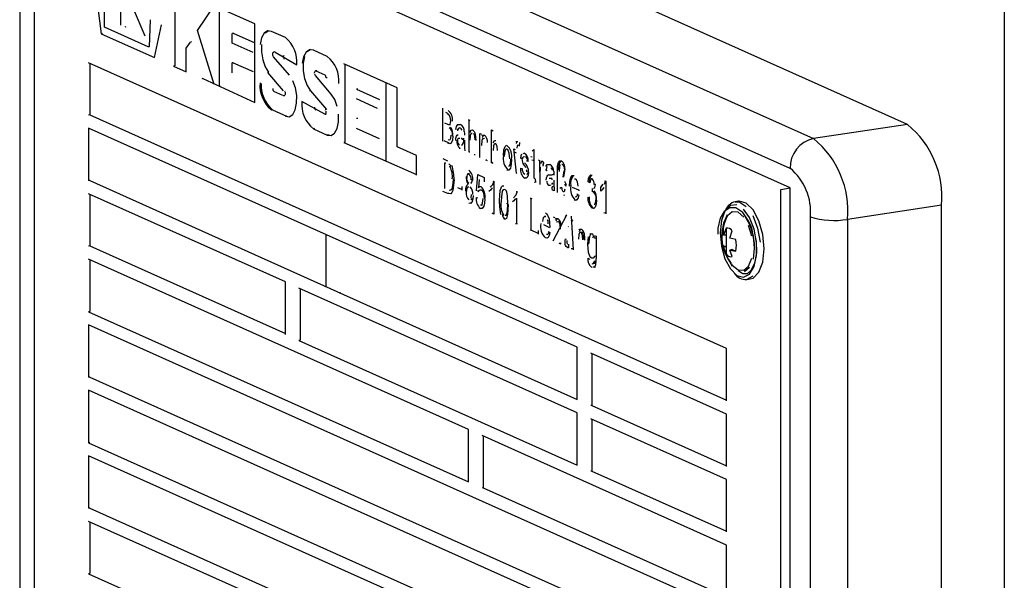
# Model space of a CAD drawing. Units: millimetres. Extents: x 43834 to 55963, y 69861 to 78440.
# Drawn here: x 54019 to 54092, y 74734 to 74775 of the extents above; entities that cross this region are included whole.
import ezdxf

# ---------------------------------------------------------------- set-up
doc = ezdxf.new("R2010")
doc.units = ezdxf.units.MM

# ---------------------------------------------------------------- blocks, each defined once
blk = doc.blocks.new('93020.01_MS - iso')
for p, q in [((-1080.131, 1690.171), (-1080.131, 980.335)), ((-1087.258, 1587.625), (-1142.258, 1612.281)), ((-1149.186, 1611.245), (-1094.186, 1586.589)), ((-1095.918, 1584.399), (-1150.918, 1609.055)), ((-1151.611, 1607.502), (-1151.611, 1542.785)), ((-1095.918, 1582.95), (-1150.918, 1607.606)), ((-1152.686, 1607.088), (-1152.686, 1545.269)), ((-1146.445, 1594.796), (-1146.445, 1599.432)), ((-1145.227, 1594.94), (-1145.227, 1598.197)), ((-1141.265, 1597.69), (-1141.265, 1591.946)), ((-1147.069, 1597.394), (-1146.681, 1594.322)), ((-1139.587, 1594.551), (-1138.351, 1596.384)), ((-1135.351, 1595.039), (-1139.412, 1596.859)), ((-1137.976, 1596.215), (-1137.976, 1590.42)), ((-1143.445, 1594.141), (-1144.288, 1596.147)), ((-1143.22, 1593.35), (-1146.445, 1594.796)), ((-1144.859, 1594.826), (-1144.945, 1594.813)), ((-1143.061, 1595.353), (-1143.134, 1593.363)), ((-1142.745, 1592.558), (-1142.245, 1594.988)), ((-1135.351, 1589.243), (-1135.351, 1595.039)), ((-1146.595, 1594.335), (-1146.681, 1594.322)), ((-1146.681, 1594.322), (-1142.745, 1592.558)), ((-1138.351, 1590.588), (-1139.587, 1594.551)), ((-1136.954, 1594.36), (-1137.04, 1594.347)), ((-1137.04, 1593.622), (-1137.04, 1594.347)), ((-1136.954, 1594.36), (-1135.351, 1593.642)), ((-1133.107, 1594.033), (-1134.133, 1594.493)), ((-1143.134, 1593.363), (-1143.22, 1593.35)), ((-1140.415, 1593.252), (-1140.11, 1593.704)), ((-1140.024, 1593.717), (-1140.11, 1593.704)), ((-1135.492, 1592.929), (-1137.04, 1593.622)), ((-1140.415, 1591.513), (-1140.415, 1593.252)), ((-1132.812, 1591.258), (-1133.98, 1592.627)), ((-1133.888, 1592.978), (-1133.975, 1592.965)), ((-1133.888, 1592.978), (-1133.861, 1592.973)), ((-1133.861, 1592.973), (-1132.264, 1592.026)), ((-1133.207, 1592.68), (-1133.293, 1592.667)), ((-1130.02, 1592.649), (-1131.046, 1593.109)), ((-1100.611, 1571.117), (-1147.611, 1592.186)), ((-1147.524, 1592.147), (-1147.524, 1588.335)), ((-1141.265, 1591.946), (-1141.351, 1591.933)), ((-1141.351, 1591.933), (-1140.415, 1591.513)), ((-1136.954, 1592.187), (-1137.04, 1592.174)), ((-1137.04, 1591.449), (-1137.04, 1592.174)), ((-1136.954, 1592.187), (-1135.492, 1591.531)), ((-1124.866, 1590.338), (-1128.802, 1592.103)), ((-1128.716, 1592.064), (-1128.716, 1586.32)), ((-1134.342, 1591.484), (-1134.429, 1591.471)), ((-1134.429, 1591.471), (-1133.261, 1590.103)), ((-1129.725, 1589.874), (-1130.893, 1591.243)), ((-1130.801, 1591.594), (-1130.888, 1591.581)), ((-1130.86, 1591.576), (-1130.206, 1591.283)), ((-1130.801, 1591.594), (-1130.774, 1591.589)), ((-1139.18, 1591.011), (-1139.267, 1590.998)), ((-1139.18, 1591.011), (-1135.351, 1589.243)), ((-1137.89, 1590.433), (-1137.976, 1590.42)), ((-1130.027, 1591.075), (-1130.113, 1591.062)), ((-1125.716, 1590.719), (-1125.716, 1584.975)), ((-1133.293, 1589.769), (-1133.947, 1590.063)), ((-1133.266, 1589.765), (-1133.179, 1589.778)), ((-1131.255, 1590.101), (-1131.342, 1590.088)), ((-1131.255, 1590.101), (-1130.087, 1588.732)), ((-1127.78, 1590.247), (-1127.866, 1590.234)), ((-1127.866, 1590.234), (-1126.177, 1589.477)), ((-1124.866, 1585.992), (-1124.866, 1590.338)), ((-1130.206, 1588.386), (-1131.889, 1589.32)), ((-1126.318, 1588.816), (-1127.866, 1589.51)), ((-1147.524, 1588.335), (-1147.611, 1588.322)), ((-1147.524, 1588.335), (-1100.611, 1567.305)), ((-1134.047, 1588.71), (-1134.133, 1588.697)), ((-1134.047, 1588.71), (-1133.021, 1588.25)), ((-1133.021, 1588.25), (-1133.107, 1588.237)), ((-1133.021, 1588.25), (-1132.815, 1588.207)), ((-1130.179, 1588.381), (-1130.092, 1588.394)), ((-1130.087, 1588.732), (-1130.174, 1588.719)), ((-1121.499, 1586.414), (-1121.499, 1588.829)), ((-1121.082, 1588.415), (-1121.284, 1588.506)), ((-1127.78, 1588.074), (-1127.866, 1588.061)), ((-1121.371, 1587.75), (-1121.152, 1587.652)), ((-1121.042, 1587.62), (-1120.934, 1587.636)), ((-1119.649, 1588), (-1119.521, 1587.942)), ((-1119.563, 1585.598), (-1119.563, 1587.961)), ((-1087.258, 1587.625), (-1094.186, 1586.589)), ((-1111.611, 1571.218), (-1147.611, 1587.356)), ((-1147.611, 1587.356), (-1147.611, 1583.493)), ((-1130.96, 1587.326), (-1131.046, 1587.313)), ((-1131.046, 1587.313), (-1130.02, 1586.853)), ((-1129.934, 1586.866), (-1130.02, 1586.853)), ((-1129.934, 1586.866), (-1129.728, 1586.823)), ((-1126.177, 1586.579), (-1127.866, 1587.337)), ((-1120.402, 1587.23), (-1120.455, 1587.267)), ((-1119.435, 1587.073), (-1119.521, 1587.06)), ((-1118.789, 1586.964), (-1118.661, 1586.906)), ((-1118.789, 1585.199), (-1118.789, 1586.964)), ((-1117.928, 1587.228), (-1117.8, 1587.171)), ((-1117.928, 1584.813), (-1117.928, 1587.228)), ((-1128.716, 1586.32), (-1128.802, 1586.307)), ((-1128.802, 1586.307), (-1123.444, 1583.957)), ((-1121.04, 1586.26), (-1121.412, 1586.427)), ((-1121.04, 1586.26), (-1121.126, 1586.247)), ((-1120.073, 1586.598), (-1120.165, 1586.608)), ((-1120.046, 1586.509), (-1120.045, 1586.598)), ((-1119.959, 1586.522), (-1119.959, 1586.611)), ((-1118.428, 1586.6), (-1118.536, 1586.584)), ((-1117.566, 1586.214), (-1117.675, 1586.198)), ((-1116.918, 1586.014), (-1116.824, 1586.098)), ((-1115.87, 1586.103), (-1115.946, 1586.092)), ((-1115.856, 1586.3), (-1115.875, 1586.044)), ((-1123.444, 1585.354), (-1124.866, 1585.992)), ((-1123.444, 1583.905), (-1123.444, 1585.354)), ((-1120.22, 1585.862), (-1120.307, 1585.849)), ((-1119.521, 1585.579), (-1119.563, 1585.598)), ((-1119.114, 1585.397), (-1119.201, 1585.384)), ((-1116.271, 1585.835), (-1116.175, 1585.792)), ((-1116.088, 1584.04), (-1116.271, 1585.835)), ((-1116.185, 1585.569), (-1116.271, 1585.557)), ((-1116.088, 1585.526), (-1116.185, 1585.569)), ((-1115.595, 1585.491), (-1115.536, 1585.527)), ((-1114.935, 1585.666), (-1114.806, 1585.784)), ((-1114.806, 1585.784), (-1114.806, 1583.899)), ((-1125.716, 1584.975), (-1125.802, 1584.962)), ((-1121.499, 1585.114), (-1121.158, 1584.961)), ((-1121.284, 1584.79), (-1121.371, 1584.778)), ((-1121.371, 1584.778), (-1121.371, 1582.92)), ((-1118.253, 1585.011), (-1118.34, 1584.998)), ((-1118.212, 1584.94), (-1118.34, 1584.998)), ((-1117.842, 1584.826), (-1117.928, 1584.813)), ((-1117.8, 1584.756), (-1117.928, 1584.813)), ((-1115.677, 1585.14), (-1115.763, 1585.127)), ((-1115.218, 1584.899), (-1115.346, 1584.925)), ((-1115.031, 1585.279), (-1114.935, 1585.236)), ((-1114.848, 1584.97), (-1114.944, 1585.013)), ((-1114.475, 1585.03), (-1114.363, 1584.98)), ((-1114.388, 1584.991), (-1114.346, 1583.208)), ((-1114.129, 1584.679), (-1114.154, 1584.676)), ((-1114.09, 1584.806), (-1114.131, 1584.553)), ((-1114.113, 1584.665), (-1114.129, 1584.679)), ((-1119.543, 1584.002), (-1119.651, 1583.985)), ((-1119.029, 1582.737), (-1118.933, 1583.933)), ((-1118.933, 1583.933), (-1118.452, 1583.717)), ((-1116.692, 1584.28), (-1116.779, 1584.267)), ((-1116.047, 1584.022), (-1116.088, 1584.04)), ((-1115.779, 1584.407), (-1115.651, 1584.381)), ((-1113.822, 1584.211), (-1113.951, 1584.3)), ((-1113.368, 1583.935), (-1113.455, 1583.922)), ((-1113.058, 1582.63), (-1113.058, 1584.269)), ((-1147.524, 1583.506), (-1147.611, 1583.493)), ((-1147.524, 1583.506), (-1111.611, 1567.354)), ((-1119.338, 1583.572), (-1119.425, 1583.559)), ((-1118.827, 1583.575), (-1118.874, 1582.971)), ((-1118.452, 1583.717), (-1118.452, 1583.407)), ((-1117.819, 1583.464), (-1117.736, 1583.427)), ((-1117.736, 1583.427), (-1117.736, 1581.012)), ((-1115.387, 1583.695), (-1115.474, 1583.682)), ((-1114.682, 1583.379), (-1114.769, 1583.366)), ((-1114.694, 1583.619), (-1114.678, 1583.352)), ((-1113.574, 1583.653), (-1113.663, 1583.649)), ((-1113.482, 1583.643), (-1113.574, 1583.653)), ((-1113.455, 1583.554), (-1113.454, 1583.643)), ((-1111.739, 1583.607), (-1111.8, 1583.608)), ((-1110.669, 1583.324), (-1110.797, 1583.412)), ((-1110.261, 1583.219), (-1110.348, 1583.206)), ((-1109.586, 1583.488), (-1109.504, 1583.451)), ((-1109.504, 1583.451), (-1109.504, 1581.037)), ((-1133.111, 1576.027), (-1147.611, 1582.527)), ((-1147.524, 1582.488), (-1147.524, 1578.676)), ((-1121.142, 1582.539), (-1121.499, 1582.699)), ((-1121.055, 1582.552), (-1121.142, 1582.539)), ((-1121.029, 1582.793), (-1120.92, 1582.809)), ((-1120.109, 1582.84), (-1120.407, 1582.973)), ((-1120.109, 1583.067), (-1120.109, 1582.788)), ((-1118.874, 1582.703), (-1118.943, 1582.75)), ((-1118.645, 1582.802), (-1118.731, 1582.789)), ((-1116.948, 1582.842), (-1117.057, 1582.826)), ((-1116.097, 1582.692), (-1116.015, 1582.655)), ((-1113.367, 1583.037), (-1113.454, 1583.024)), ((-1113.294, 1582.736), (-1113.422, 1582.793)), ((-1112.882, 1582.945), (-1112.754, 1583.001)), ((-1112.079, 1583.11), (-1112.165, 1583.097)), ((-1111.493, 1582.785), (-1111.951, 1582.99)), ((-1111.622, 1582.513), (-1111.496, 1582.425)), ((-1110.484, 1582.674), (-1110.472, 1582.912)), ((-1109.786, 1583.026), (-1109.872, 1583.013)), ((-1109.872, 1582.728), (-1109.872, 1583.013)), ((-1096.611, 1582.846), (-1095.918, 1582.95)), ((-1096.611, 1518.129), (-1096.611, 1582.846)), ((-1095.918, 1518.233), (-1095.918, 1582.95)), ((-1119.499, 1581.823), (-1119.585, 1581.81)), ((-1119.405, 1581.815), (-1119.499, 1581.823)), ((-1119.045, 1582.249), (-1118.917, 1582.223)), ((-1118.688, 1581.695), (-1118.58, 1581.712)), ((-1116.725, 1581.802), (-1116.811, 1581.789)), ((-1116.056, 1580.311), (-1116.056, 1582.193)), ((-1115.079, 1582.236), (-1114.951, 1582.178)), ((-1114.992, 1579.834), (-1114.992, 1582.197)), ((-1112.538, 1582.418), (-1112.625, 1582.405)), ((-1111.76, 1582.307), (-1111.652, 1582.324)), ((-1110.813, 1582.274), (-1110.685, 1582.247)), ((-1099.713, 1581.98), (-1099.973, 1581.941)), ((-1117.778, 1581.082), (-1117.864, 1581.069)), ((-1117.736, 1581.012), (-1117.864, 1581.069)), ((-1110.415, 1581.466), (-1110.502, 1581.453)), ((-1109.545, 1581.107), (-1109.632, 1581.094)), ((-1109.504, 1581.088), (-1109.545, 1581.107)), ((-1084.758, 1581.674), (-1091.686, 1580.639)), ((-1084.758, 1519.855), (-1084.758, 1581.674)), ((-1116.056, 1580.311), (-1116.143, 1580.298)), ((-1116.015, 1580.292), (-1116.056, 1580.311)), ((-1113.907, 1580.854), (-1114.015, 1580.838)), ((-1113.374, 1579.056), (-1112.369, 1580.976)), ((-1113.374, 1580.821), (-1113.246, 1580.764)), ((-1113.013, 1580.458), (-1113.121, 1580.442)), ((-1112.979, 1580.448), (-1113.024, 1580.455)), ((-1112.497, 1580.858), (-1112.369, 1580.976)), ((-1112.037, 1580.872), (-1111.909, 1578.4)), ((-1111.951, 1580.575), (-1112.037, 1580.563)), ((-1111.909, 1580.505), (-1112.037, 1580.563)), ((-1094.418, 1519.009), (-1094.418, 1580.829)), ((-1091.686, 1580.639), (-1091.686, 1518.82)), ((-1114.992, 1579.834), (-1115.079, 1579.821)), ((-1114.47, 1579.6), (-1114.992, 1579.834)), ((-1114.47, 1579.827), (-1114.47, 1579.548)), ((-1113.61, 1580.019), (-1114.068, 1580.224)), ((-1113.877, 1579.541), (-1113.769, 1579.558)), ((-1113.739, 1579.747), (-1113.613, 1579.659)), ((-1112.257, 1580.094), (-1112.282, 1580.105)), ((-1111.247, 1579.672), (-1111.333, 1579.659)), ((-1100.831, 1579.473), (-1100.899, 1579.597)), ((-1100.635, 1579.988), (-1100.831, 1579.473)), ((-1100.635, 1579.988), (-1100.635, 1578.1)), ((-1100.362, 1579.263), (-1100.185, 1579.786)), ((-1130.111, 1575.648), (-1130.111, 1579.511)), ((-1112.838, 1578.868), (-1112.925, 1578.855)), ((-1112.797, 1578.798), (-1112.925, 1578.855)), ((-1112.797, 1578.85), (-1112.838, 1578.868)), ((-1112.411, 1579.172), (-1112.497, 1579.159)), ((-1112.257, 1578.811), (-1112.241, 1578.544)), ((-1110.432, 1579.307), (-1110.47, 1579.31)), ((-1110.332, 1579.458), (-1110.204, 1579.4)), ((-1110.245, 1579.254), (-1110.332, 1579.241)), ((-1110.204, 1579.4), (-1110.204, 1577.896)), ((-1100.635, 1579.479), (-1100.831, 1579.473)), ((-1099.921, 1579.159), (-1100.362, 1579.263)), ((-1147.524, 1578.676), (-1147.611, 1578.663)), ((-1147.524, 1578.676), (-1133.111, 1572.215)), ((-1111.951, 1578.47), (-1112.037, 1578.457)), ((-1111.909, 1578.452), (-1111.951, 1578.47)), ((-1100.899, 1578.728), (-1100.831, 1578.568)), ((-1100.899, 1578.728), (-1100.635, 1578.609)), ((-1100.635, 1578.609), (-1100.831, 1578.568)), ((-1100.831, 1578.568), (-1100.635, 1578.1)), ((-1100.185, 1578.408), (-1100.362, 1578.358)), ((-1100.185, 1577.898), (-1100.362, 1578.358)), ((-1100.362, 1578.358), (-1099.921, 1578.29)), ((-1100.185, 1578.408), (-1099.921, 1578.29)), ((-1119.611, 1565.145), (-1147.611, 1577.697)), ((-1147.524, 1577.658), (-1147.524, 1573.846)), ((-1110.813, 1577.785), (-1110.685, 1577.696)), ((-1110.245, 1577.923), (-1110.332, 1577.91)), ((-1133.111, 1572.163), (-1133.111, 1576.027)), ((-1099.115, 1576.205), (-1098.856, 1576.243)), ((-1111.611, 1566.388), (-1132.111, 1575.578)), ((-1132.024, 1575.539), (-1132.024, 1571.728)), ((-1129.024, 1575.212), (-1129.111, 1575.199)), ((-1147.524, 1573.846), (-1147.611, 1573.833)), ((-1147.611, 1573.833), (-1119.611, 1561.281)), ((-1100.611, 1551.798), (-1147.611, 1572.868)), ((-1147.611, 1572.868), (-1147.611, 1569.004)), ((-1132.024, 1571.728), (-1132.111, 1571.715)), ((-1132.111, 1571.715), (-1111.611, 1562.525)), ((-1111.611, 1567.354), (-1111.611, 1571.218)), ((-1100.611, 1567.253), (-1100.611, 1571.117)), ((-1100.611, 1566.287), (-1110.611, 1570.77)), ((-1110.524, 1570.731), (-1110.524, 1566.919)), ((-1147.524, 1569.017), (-1147.611, 1569.004)), ((-1147.524, 1569.017), (-1100.611, 1547.986)), ((-1100.611, 1546.968), (-1147.611, 1568.038)), ((-1147.611, 1568.038), (-1147.611, 1564.174)), ((-1110.524, 1566.919), (-1110.611, 1566.906)), ((-1110.524, 1566.919), (-1100.611, 1562.475)), ((-1111.611, 1562.525), (-1111.611, 1566.388)), ((-1100.611, 1561.457), (-1110.611, 1565.94)), ((-1110.524, 1565.901), (-1110.524, 1562.089)), ((-1100.611, 1562.423), (-1100.611, 1566.287)), ((-1119.611, 1561.281), (-1119.611, 1565.145)), ((-1100.611, 1556.628), (-1118.611, 1564.697)), ((-1118.524, 1564.658), (-1118.524, 1560.846)), ((-1147.524, 1564.187), (-1147.611, 1564.174)), ((-1147.611, 1564.174), (-1100.611, 1543.105)), ((-1100.611, 1542.139), (-1147.611, 1563.208)), ((-1147.611, 1563.208), (-1147.611, 1559.345)), ((-1110.524, 1562.089), (-1110.611, 1562.076)), ((-1110.524, 1562.089), (-1100.611, 1557.645)), ((-1100.611, 1557.594), (-1100.611, 1561.457)), ((-1118.524, 1560.846), (-1118.611, 1560.833)), ((-1118.524, 1560.846), (-1100.611, 1552.816)), ((-1147.524, 1559.358), (-1147.611, 1559.345)), ((-1147.524, 1559.358), (-1100.611, 1538.327)), ((-1100.611, 1537.309), (-1147.611, 1558.379)), ((-1147.524, 1558.34), (-1147.524, 1554.528)), ((-1100.611, 1552.764), (-1100.611, 1556.628)), ((-1147.524, 1554.528), (-1147.611, 1554.515)), ((-1147.611, 1554.515), (-1100.611, 1533.445))]:
    blk.add_line(p, q)
at = {"flags": 128}
for points in [[(-1134.133, 1594.493), (-1134.421, 1594.524), (-1134.674, 1594.356), (-1134.862, 1594.01), (-1134.963, 1593.526)], [(-1134.339, 1594.536), (-1134.587, 1594.369)], [(-1134.876, 1593.539), (-1134.878, 1592.976), (-1134.78, 1592.401), (-1134.594, 1591.883), (-1134.342, 1591.484)], [(-1133.98, 1592.627), (-1134.008, 1592.671), (-1134.028, 1592.728), (-1134.039, 1592.792), (-1134.039, 1592.854), (-1134.028, 1592.907), (-1134.007, 1592.945), (-1133.979, 1592.964), (-1133.947, 1592.96)], [(-1131.046, 1593.109), (-1131.334, 1593.14), (-1131.587, 1592.972), (-1131.775, 1592.626), (-1131.876, 1592.142)], [(-1131.688, 1592.639), (-1131.789, 1592.155), (-1131.791, 1591.592), (-1131.693, 1591.017), (-1131.507, 1590.499), (-1131.255, 1590.101)], [(-1131.252, 1593.152), (-1131.5, 1592.985)], [(-1130.952, 1591.408), (-1130.952, 1591.47), (-1130.941, 1591.523), (-1130.92, 1591.561), (-1130.892, 1591.58), (-1130.86, 1591.576)], [(-1130.893, 1591.243), (-1130.921, 1591.287), (-1130.941, 1591.344)], [(-1133.107, 1588.237), (-1132.82, 1588.206), (-1132.567, 1588.373), (-1132.379, 1588.72), (-1132.278, 1589.204), (-1132.276, 1589.767), (-1132.374, 1590.342), (-1132.56, 1590.859)], [(-1133.126, 1590.015), (-1133.115, 1589.951), (-1133.115, 1589.889), (-1133.126, 1589.836), (-1133.147, 1589.797), (-1133.175, 1589.779), (-1133.179, 1589.778)], [(-1133.174, 1590.116), (-1133.146, 1590.072)], [(-1129.287, 1588.958), (-1129.473, 1589.476), (-1129.725, 1589.874)], [(-1130.125, 1588.618), (-1130.115, 1588.554), (-1130.115, 1588.492), (-1130.126, 1588.439), (-1130.147, 1588.401), (-1130.175, 1588.382), (-1130.206, 1588.386)], [(-1130.174, 1588.719), (-1130.146, 1588.675)], [(-1130.02, 1586.853), (-1129.733, 1586.822), (-1129.48, 1586.99), (-1129.292, 1587.336), (-1129.191, 1587.82), (-1129.189, 1588.383)], [(-1120.922, 1587.914), (-1120.93, 1588.049), (-1120.957, 1588.183), (-1121.009, 1588.291), (-1121.168, 1588.402)], [(-1121.152, 1587.652), (-1121.08, 1587.626), (-1121.024, 1587.623)], [(-1121.024, 1587.623), (-1120.973, 1587.66), (-1120.939, 1587.741), (-1120.922, 1587.914)], [(-1120.542, 1587.254), (-1120.501, 1587.483), (-1120.409, 1587.627), (-1120.206, 1587.63)], [(-1121.035, 1586.496), (-1120.964, 1586.524), (-1120.915, 1586.619), (-1120.89, 1586.838)], [(-1120.558, 1586.46), (-1120.544, 1586.634), (-1120.501, 1586.776), (-1120.446, 1586.847), (-1120.379, 1586.881)], [(-1120.222, 1587.359), (-1120.296, 1587.377), (-1120.362, 1587.343), (-1120.395, 1587.264), (-1120.414, 1587.166)], [(-1120.081, 1587.202), (-1120.155, 1587.314), (-1120.222, 1587.359)], [(-1119.923, 1587.116), (-1119.918, 1586.966), (-1119.917, 1586.849)], [(-1119.521, 1587.06), (-1119.422, 1587.22), (-1119.313, 1587.23)], [(-1119.343, 1586.964), (-1119.39, 1586.97), (-1119.433, 1586.945), (-1119.493, 1586.828), (-1119.521, 1586.474)], [(-1119.313, 1587.23), (-1119.196, 1587.121), (-1119.148, 1587.028), (-1119.112, 1586.917), (-1119.072, 1586.439)], [(-1119.114, 1586.493), (-1119.139, 1586.782), (-1119.158, 1586.851), (-1119.186, 1586.91), (-1119.22, 1586.953), (-1119.256, 1586.977)], [(-1118.618, 1586.764), (-1118.56, 1586.834), (-1118.444, 1586.84)], [(-1118.574, 1586.673), (-1118.532, 1586.777), (-1118.48, 1586.838)], [(-1120.762, 1586.775), (-1120.79, 1586.478), (-1120.882, 1586.262), (-1120.999, 1586.214), (-1121.126, 1586.247)], [(-1121.124, 1586.525), (-1121.074, 1586.505), (-1121.035, 1586.496)], [(-1120.252, 1586.595), (-1120.371, 1586.589), (-1120.396, 1586.565), (-1120.415, 1586.527), (-1120.43, 1586.42)], [(-1120.121, 1586.116), (-1120.12, 1586.116), (-1120.054, 1586.151), (-1119.98, 1586.286)], [(-1119.98, 1586.286), (-1119.962, 1586.413), (-1119.959, 1586.522)], [(-1118.481, 1586.578), (-1118.529, 1586.585), (-1118.572, 1586.563), (-1118.608, 1586.515), (-1118.633, 1586.446), (-1118.661, 1586.088)], [(-1117.8, 1586.289), (-1117.701, 1586.448), (-1117.592, 1586.458)], [(-1117.622, 1586.193), (-1117.669, 1586.199), (-1117.712, 1586.174), (-1117.772, 1586.057), (-1117.8, 1585.703)], [(-1117.48, 1585.709), (-1117.504, 1585.998), (-1117.524, 1586.067), (-1117.552, 1586.125), (-1117.585, 1586.168), (-1117.622, 1586.193)], [(-1116.129, 1586.322), (-1116.076, 1586.385), (-1115.969, 1586.381)], [(-1116.075, 1586.231), (-1116.042, 1586.335)], [(-1115.946, 1586.092), (-1115.993, 1586.099), (-1116.014, 1586.087), (-1116.03, 1586.059), (-1116.047, 1585.884)], [(-1117.029, 1585.344), (-1117.001, 1585.757), (-1116.918, 1586.014)], [(-1116.779, 1585.815), (-1116.832, 1585.824), (-1116.881, 1585.797), (-1116.949, 1585.667), (-1116.988, 1585.275)], [(-1116.571, 1585.097), (-1116.611, 1585.519), (-1116.679, 1585.707), (-1116.726, 1585.776), (-1116.779, 1585.815)], [(-1115.763, 1585.127), (-1115.738, 1585.35), (-1115.682, 1585.478)], [(-1120.901, 1584.569), (-1120.996, 1584.655), (-1121.073, 1584.696)], [(-1116.443, 1585.054), (-1116.458, 1584.704), (-1116.529, 1584.407), (-1116.638, 1584.272), (-1116.779, 1584.267)], [(-1116.639, 1584.551), (-1116.638, 1584.551), (-1116.59, 1584.579), (-1116.522, 1584.712), (-1116.484, 1585.11)], [(-1115.491, 1585.238), (-1115.547, 1585.253), (-1115.598, 1585.232), (-1115.625, 1585.178), (-1115.635, 1585.101)], [(-1114.276, 1584.746), (-1114.212, 1584.921), (-1114.172, 1584.957), (-1114.158, 1584.957)], [(-1114.212, 1584.943), (-1114.14, 1584.882), (-1114.09, 1584.806)], [(-1113.91, 1584.528), (-1113.818, 1584.673), (-1113.614, 1584.675)], [(-1113.058, 1584.269), (-1113.047, 1584.578), (-1112.986, 1584.841), (-1112.886, 1584.948), (-1112.762, 1584.943)], [(-1112.855, 1584.655), (-1112.889, 1584.606), (-1112.909, 1584.532), (-1112.93, 1584.176)], [(-1112.678, 1584.678), (-1112.725, 1584.688), (-1112.728, 1584.687)], [(-1119.585, 1583.977), (-1119.657, 1583.982), (-1119.713, 1583.915), (-1119.738, 1583.825), (-1119.746, 1583.717)], [(-1115.186, 1584.114), (-1115.211, 1583.884), (-1115.286, 1583.72), (-1115.375, 1583.667), (-1115.474, 1583.682)], [(-1115.314, 1584.14), (-1115.328, 1584.237), (-1115.355, 1584.301)], [(-1114.806, 1583.899), (-1114.802, 1583.744), (-1114.794, 1583.705), (-1114.781, 1583.67), (-1114.763, 1583.646), (-1114.743, 1583.633)], [(-1114.327, 1584.49), (-1114.343, 1584.3), (-1114.346, 1584.145)], [(-1113.88, 1583.518), (-1113.866, 1583.692), (-1113.823, 1583.834), (-1113.768, 1583.905), (-1113.701, 1583.939)], [(-1113.864, 1584.312), (-1113.823, 1584.541)], [(-1113.677, 1583.92), (-1113.551, 1583.909), (-1113.455, 1583.922)], [(-1113.403, 1584.26), (-1113.477, 1584.372), (-1113.544, 1584.417)], [(-1113.332, 1584.161), (-1113.326, 1584.011), (-1113.326, 1583.894)], [(-1110.797, 1583.412), (-1110.764, 1583.647), (-1110.693, 1583.832), (-1110.607, 1583.908), (-1110.504, 1583.9)], [(-1120.681, 1583.553), (-1120.773, 1582.762), (-1120.838, 1582.616), (-1120.926, 1582.527), (-1121.142, 1582.539)], [(-1120.823, 1582.897), (-1120.737, 1583.278), (-1120.723, 1583.629)], [(-1119.819, 1582.709), (-1119.808, 1582.915), (-1119.767, 1583.094), (-1119.711, 1583.194), (-1119.635, 1583.24)], [(-1119.442, 1583.305), (-1119.425, 1583.303), (-1119.37, 1583.372), (-1119.346, 1583.463), (-1119.338, 1583.572)], [(-1118.018, 1583.001), (-1117.833, 1583.215), (-1117.732, 1583.477)], [(-1113.688, 1583.16), (-1113.615, 1583.148), (-1113.55, 1583.183)], [(-1113.53, 1583.161), (-1113.529, 1583.161)], [(-1113.463, 1583.196), (-1113.388, 1583.331)], [(-1112.534, 1583.451), (-1112.461, 1583.298), (-1112.412, 1583.167)], [(-1112.427, 1583.053), (-1112.472, 1583.156), (-1112.506, 1583.238)], [(-1112.165, 1583.097), (-1112.146, 1583.444), (-1112.072, 1583.735), (-1111.964, 1583.872), (-1111.824, 1583.873)], [(-1111.582, 1583.389), (-1111.661, 1583.544), (-1111.739, 1583.607)], [(-1111.534, 1583.082), (-1111.55, 1583.256), (-1111.582, 1583.389)], [(-1110.5, 1583.62), (-1110.576, 1583.616), (-1110.632, 1583.534), (-1110.669, 1583.324)], [(-1110.392, 1582.931), (-1110.369, 1582.93), (-1110.3, 1582.994), (-1110.27, 1583.095), (-1110.261, 1583.219)], [(-1109.872, 1583.013), (-1109.688, 1583.227)], [(-1109.601, 1583.24), (-1109.5, 1583.501)], [(-1120.932, 1582.812), (-1120.92, 1582.809), (-1120.823, 1582.897)], [(-1119.588, 1583.019), (-1119.68, 1583.014), (-1119.744, 1582.909), (-1119.778, 1582.644)], [(-1119.427, 1582.196), (-1119.393, 1582.462)], [(-1118.731, 1582.789), (-1118.791, 1582.8), (-1118.843, 1582.767), (-1118.901, 1582.649)], [(-1118.874, 1582.971), (-1118.782, 1583.055), (-1118.696, 1583.052)], [(-1118.446, 1582.192), (-1118.486, 1582.565), (-1118.514, 1582.651), (-1118.553, 1582.722), (-1118.645, 1582.802)], [(-1117.864, 1582.951), (-1117.99, 1582.787), (-1118.105, 1582.703)], [(-1117.324, 1582.018), (-1117.279, 1582.755), (-1117.183, 1583.043), (-1117.101, 1583.109), (-1117.004, 1583.098)], [(-1117.139, 1582.715), (-1117.189, 1582.307), (-1117.196, 1581.962)], [(-1117.005, 1582.82), (-1117.051, 1582.826), (-1117.091, 1582.801), (-1117.139, 1582.715)], [(-1116.725, 1581.802), (-1116.745, 1582.368), (-1116.797, 1582.649), (-1116.849, 1582.767), (-1116.918, 1582.833)], [(-1116.297, 1582.23), (-1116.112, 1582.443), (-1116.011, 1582.705)], [(-1113.422, 1582.793), (-1113.445, 1582.922), (-1113.454, 1583.024)], [(-1112.627, 1582.685), (-1112.571, 1582.685), (-1112.527, 1582.737), (-1112.504, 1582.804), (-1112.497, 1582.888)], [(-1111.663, 1582.324), (-1111.657, 1582.323), (-1111.595, 1582.367), (-1111.557, 1582.468)], [(-1111.492, 1582.812), (-1111.493, 1582.768), (-1111.493, 1582.733)], [(-1110.401, 1582.669), (-1110.448, 1582.678), (-1110.468, 1582.675)], [(-1109.632, 1582.976), (-1109.758, 1582.811), (-1109.872, 1582.728)], [(-1119.265, 1582.4), (-1119.289, 1582.115), (-1119.367, 1581.892), (-1119.466, 1581.8)], [(-1119.44, 1582.103), (-1119.405, 1582.104), (-1119.34, 1582.209)], [(-1118.734, 1581.707), (-1118.639, 1581.713), (-1118.601, 1581.759), (-1118.574, 1581.826), (-1118.532, 1582.179)], [(-1118.404, 1582.14), (-1118.427, 1581.822), (-1118.481, 1581.608)], [(-1117.227, 1580.986), (-1117.311, 1581.566), (-1117.324, 1582.018)], [(-1116.683, 1581.731), (-1116.729, 1580.995), (-1116.824, 1580.707), (-1116.907, 1580.641), (-1117.004, 1580.653)], [(-1116.917, 1580.944), (-1116.849, 1580.951), (-1116.797, 1581.023), (-1116.745, 1581.257), (-1116.725, 1581.802)], [(-1116.143, 1582.18), (-1116.269, 1582.015), (-1116.383, 1581.931)], [(-1111.496, 1582.425), (-1111.542, 1582.214), (-1111.627, 1582.067), (-1111.717, 1582.023), (-1111.817, 1582.043)], [(-1110.172, 1582.063), (-1110.197, 1581.77), (-1110.279, 1581.544), (-1110.379, 1581.446), (-1110.502, 1581.453)], [(-1110.354, 1581.747), (-1110.316, 1581.749), (-1110.249, 1581.86), (-1110.213, 1582.136)], [(-1099.973, 1581.941), (-1099.678, 1581.922), (-1099.147, 1581.589)], [(-1097.834, 1578.462), (-1097.932, 1579.517), (-1098.213, 1580.518), (-1098.638, 1581.329), (-1099.15, 1581.841), (-1099.681, 1581.984), (-1099.713, 1581.98)], [(-1118.481, 1581.608), (-1118.603, 1581.43), (-1118.735, 1581.429)], [(-1113.941, 1581.107), (-1113.861, 1581.051), (-1113.788, 1580.955), (-1113.678, 1580.68), (-1113.609, 1580.046)], [(-1099.045, 1580.625), (-1099.405, 1581.149), (-1099.915, 1581.486), (-1100.369, 1581.49), (-1100.773, 1581.22), (-1101.063, 1580.716), (-1101.229, 1579.978), (-1101.251, 1579.541)], [(-1099.842, 1581.7), (-1100.319, 1581.651), (-1100.715, 1581.251), (-1100.976, 1580.553), (-1101.067, 1579.652), (-1100.976, 1578.669), (-1100.715, 1577.737), (-1100.319, 1576.982), (-1099.842, 1576.506), (-1099.348, 1576.373), (-1098.904, 1576.601), (-1098.569, 1577.159), (-1098.39, 1577.973), (-1098.39, 1578.931), (-1098.569, 1579.905), (-1098.904, 1580.763), (-1099.348, 1581.39)], [(-1100.844, 1580.091), (-1100.789, 1580.385), (-1100.538, 1581)], [(-1099.335, 1580.812), (-1099.755, 1581.162), (-1100.176, 1581.189), (-1100.532, 1580.889), (-1100.714, 1580.504)], [(-1113.942, 1580.828), (-1114.035, 1580.829), (-1114.107, 1580.742), (-1114.141, 1580.627), (-1114.154, 1580.49)], [(-1113.738, 1580.303), (-1113.754, 1580.477), (-1113.785, 1580.61)], [(-1113.203, 1580.622), (-1113.145, 1580.691), (-1113.029, 1580.698)], [(-1113.159, 1580.53), (-1113.116, 1580.635), (-1113.065, 1580.696)], [(-1112.838, 1579.922), (-1112.858, 1580.231), (-1112.877, 1580.305), (-1112.905, 1580.371), (-1112.94, 1580.42), (-1112.979, 1580.448)], [(-1099.273, 1580.919), (-1098.897, 1580.264), (-1098.645, 1579.424), (-1098.557, 1578.527), (-1098.645, 1577.708)], [(-1098.67, 1580.916), (-1098.311, 1579.995), (-1098.119, 1578.948)], [(-1113.613, 1579.659), (-1113.659, 1579.448), (-1113.744, 1579.301), (-1113.834, 1579.257), (-1113.934, 1579.277)], [(-1113.78, 1579.558), (-1113.774, 1579.557), (-1113.712, 1579.6), (-1113.674, 1579.702)], [(-1111.333, 1579.659), (-1111.381, 1579.666), (-1111.425, 1579.644), (-1111.46, 1579.596), (-1111.485, 1579.526), (-1111.513, 1579.169)], [(-1111.471, 1579.845), (-1111.412, 1579.915), (-1111.297, 1579.921)], [(-1111.427, 1579.754), (-1111.384, 1579.858), (-1111.333, 1579.919)], [(-1111.193, 1579.132), (-1111.212, 1579.441), (-1111.231, 1579.516), (-1111.259, 1579.581), (-1111.295, 1579.631), (-1111.333, 1579.659)], [(-1111.173, 1579.594), (-1111.208, 1579.644), (-1111.247, 1579.672)], [(-1111.106, 1579.145), (-1111.125, 1579.454), (-1111.145, 1579.529)], [(-1110.742, 1578.816), (-1110.683, 1579.371), (-1110.589, 1579.563)], [(-1110.676, 1579.55), (-1110.608, 1579.589), (-1110.532, 1579.578)], [(-1098.741, 1579.398), (-1098.979, 1580.193)], [(-1112.331, 1578.558), (-1112.421, 1578.636), (-1112.457, 1578.709), (-1112.48, 1578.796), (-1112.497, 1579.159)], [(-1112.369, 1579.091), (-1112.364, 1578.936), (-1112.357, 1578.897), (-1112.343, 1578.862), (-1112.326, 1578.839), (-1112.306, 1578.825)], [(-1111.071, 1579.393), (-1111.065, 1579.229), (-1111.064, 1579.101)], [(-1110.829, 1578.803), (-1110.77, 1579.358)], [(-1110.526, 1577.78), (-1110.602, 1577.834), (-1110.67, 1577.93), (-1110.765, 1578.202), (-1110.829, 1578.803)], [(-1098.461, 1579.211), (-1098.426, 1579.033), (-1098.404, 1578.164), (-1098.531, 1577.412), (-1098.776, 1576.882), (-1099.072, 1576.629), (-1099.396, 1576.622), (-1099.735, 1576.842)], [(-1098.55, 1578.503), (-1098.546, 1578.892), (-1098.638, 1579.419)], [(-1112.241, 1578.544), (-1112.291, 1578.546), (-1112.331, 1578.558)], [(-1098.856, 1576.243), (-1098.638, 1576.314), (-1098.213, 1576.744), (-1097.932, 1577.494), (-1097.834, 1578.462)], [(-1110.332, 1577.91), (-1110.427, 1577.782), (-1110.526, 1577.78)], [(-1110.526, 1577.377), (-1110.454, 1577.363), (-1110.392, 1577.405), (-1110.359, 1577.479), (-1110.341, 1577.574)], [(-1110.204, 1577.896), (-1110.252, 1577.281), (-1110.301, 1577.171), (-1110.367, 1577.101)], [(-1100.161, 1577.175), (-1100.525, 1577.799)], [(-1100.243, 1577.36), (-1100.176, 1577.27), (-1099.755, 1576.92), (-1099.335, 1576.893), (-1098.979, 1577.194), (-1098.741, 1577.775)], [(-1110.254, 1577.141), (-1110.28, 1577.114), (-1110.442, 1577.113)], [(-1098.897, 1577.094), (-1099.273, 1576.776)], [(-1098.67, 1576.446), (-1099.115, 1576.205)]]:
    blk.add_lwpolyline(points, dxfattribs=at)
for centre, radius, start, end in [((-1134.57, 1592.238), 2.316, 354.76201, 50.81678), ((-1133.455, 1592.469), 0.255, 354.76201, 50.81678), ((-1131.483, 1590.854), 2.316, 354.76201, 50.81678), ((-1130.368, 1591.085), 0.255, 354.76201, 50.81678), ((-1132.67, 1590.492), 2.316, 174.76201, 230.81678), ((-1132.596, 1590.494), 2.299, 175.75129, 230.88987), ((-1133.786, 1590.261), 0.255, 174.76201, 230.81678), ((-1129.583, 1589.108), 2.316, 174.76201, 230.81678), ((-1130.699, 1588.877), 0.255, 174.76201, 230.81678), ((-1121.617, 1587.992), 0.831, 352.68165, 53.5857), ((-1120.484, 1587.142), 0.561, 357.34374, 60.27217), ((-1091.597, 1582.301), 6.868, 354.76201, 50.81678), ((-1121.301, 1586.94), 0.506, 349.84561, 60.25929), ((-1121.807, 1586.852), 1.049, 355.78785, 33.36615), ((-1118.799, 1586.376), 0.584, 353.72942, 52.59725), ((-1119.807, 1586.389), 0.67, 172.77866, 231.89046), ((-1120.106, 1586.39), 0.325, 174.74186, 237.72707), ((-1114.474, 1586.304), 5.446, 178.23783, 186.4646), ((-1117.522, 1585.279), 1.102, 348.22656, 47.63113), ((-1093.72, 1584.44), 2.199, 102.2489, 181.08788), ((-1098.525, 1581.266), 6.868, 354.76201, 50.81678), ((-1115.939, 1585.104), 1.116, 167.55368, 227.56622), ((-1115.905, 1584.962), 0.69, 354.74949, 54.0987), ((-1123.599, 1583.663), 2.92, 357.84571, 18.92432), ((-1114.799, 1585.109), 0.878, 178.01627, 227.85282), ((-1116.052, 1584.15), 0.867, 357.64882, 48.59244), ((-1115.593, 1584.974), 0.335, 353.87381, 55.82013), ((-1113.893, 1584.187), 0.561, 357.34374, 60.27217), ((-1112.217, 1584.453), 0.773, 140.53266, 192.79932), ((-1113.173, 1584.422), 0.664, 353.84185, 51.67007), ((-1112.87, 1584.406), 0.334, 353.70744, 54.72335), ((-1122.461, 1583.791), 1.66, 353.94651, 27.44055), ((-1120.162, 1583.603), 0.87, 353.81725, 48.65274), ((-1119.87, 1583.628), 0.45, 351.1262, 50.8083), ((-1115.036, 1584.293), 0.752, 171.30204, 234.35862), ((-1115.199, 1584.324), 0.456, 172.90231, 233.05258), ((-1115.398, 1584.117), 0.174, 297.12871, 12.05152), ((-1089.433, 1579.199), 23.677, 167.38662, 168.89636), ((-1095.448, 1580.881), 17.414, 168.50808, 170.53794), ((-1110.143, 1583.493), 0.571, 134.13422, 186.83512), ((-1098.522, 1581.205), 4.121, 354.76201, 50.81678), ((-1118.921, 1583.733), 0.868, 176.29785, 214.67023), ((-1119.31, 1583.642), 0.442, 170.21686, 231.69979), ((-1113.515, 1583.435), 0.325, 174.74186, 237.72707), ((-1107.882, 1583.349), 5.446, 178.23783, 186.4646), ((-1111.114, 1583.274), 0.979, 144.00232, 189.63444), ((-1110.805, 1583.273), 0.462, 351.71419, 48.69918), ((-1119.167, 1582.545), 0.618, 170.7648, 227.58562), ((-1119.917, 1582.573), 0.619, 350.86422, 47.79637), ((-1119.406, 1582.322), 1.019, 349.69389, 45.81235), ((-1112.349, 1582.979), 0.405, 176.88658, 226.61169), ((-1111.021, 1582.875), 1.083, 167.44659, 229.09176), ((-1110.817, 1582.223), 0.61, 351.75016, 46.94955), ((-1111.152, 1582.161), 0.985, 354.29454, 36.08028), ((-1118.141, 1582.123), 0.913, 172.0379, 229.42733), ((-1116.037, 1581.645), 1.202, 164.71513, 216.42703), ((-1109.886, 1582.156), 0.934, 172.74347, 228.79792), ((-1109.8, 1582.169), 0.934, 172.74347, 228.79792), ((-1099.705, 1580.923), 1.052, 104.71218, 156.80107), ((-1116.673, 1581.071), 0.473, 188.80063, 238.9332), ((-1113.225, 1580.096), 1.083, 167.44659, 229.09176), ((-1113.384, 1580.234), 0.584, 353.72942, 52.59725), ((-1097.947, 1579.315), 3.009, 157.18967, 191.31696), ((-1098.699, 1579.713), 2.159, 154.33964, 184.57301), ((-1101.231, 1579.215), 2.602, 4.48817, 32.81587), ((-1092.658, 1586.412), 5.854, 252.50618, 279.55956), ((-1111.652, 1579.457), 0.584, 353.72942, 52.59725), ((-1110.809, 1579.186), 0.48, 6.55938, 54.78009), ((-1099.023, 1579.162), 1.925, 166.95093, 193.04907), ((-1100.534, 1579.61), 0.391, 26.75712, 104.95066), ((-1101.797, 1578.724), 1.925, 346.95093, 13.04907), ((-1097.477, 1579.543), 3.517, 193.45425, 217.95485), ((-1100.286, 1578.276), 0.391, 206.75712, 284.95066), ((-1110.1, 1577.679), 0.721, 171.6034, 233.48299), ((-1110.474, 1577.57), 0.221, 299.09653, 4.42596), ((-1099.192, 1577.204), 1.003, 213.93032, 274.38444)]:
    blk.add_arc(centre, radius, start, end)

msp = doc.modelspace()

# ---------------------------------------------------------------- block references
msp.add_blockref('93020.01_MS - iso', (55171.711, 73179.583))

doc.saveas('drawing.dxf')
